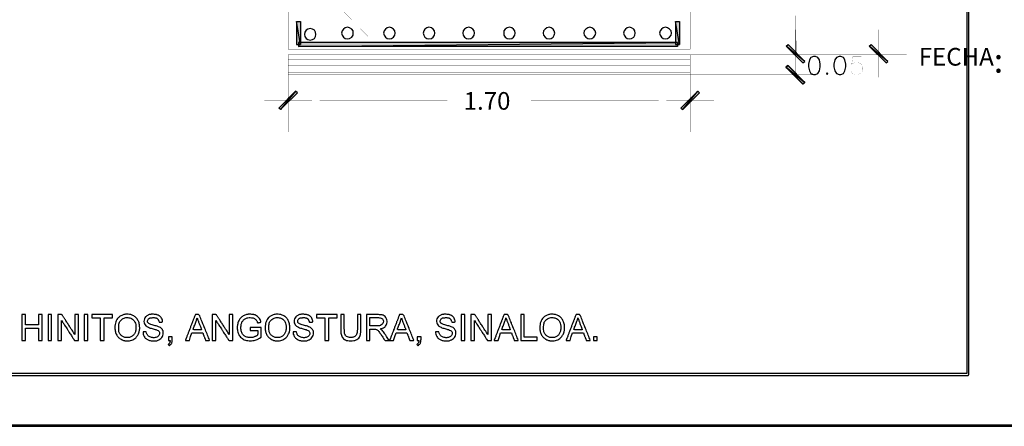
# Model space of a CAD drawing. Extents: x -1129 to 1854, y -3323 to -2727.
# Drawn here: x 1394 to 1673, y -3300 to -3185 of the extents above; entities that cross this region are included whole.
import ezdxf

# ---------------------------------------------------------------- set-up
doc = ezdxf.new("R2010")
doc.units = 0
doc.header["$MEASUREMENT"] = 0
doc.layers.add('at_Entity', color=7, linetype='Continuous')
doc.layers.add('at_Solid', color=7, linetype='Continuous')
doc.styles.add('style1', font='arial.ttf')
doc.styles.add('Style5', font='txt', dxfattribs={"height": 0.2})

msp = doc.modelspace()

# ---------------------------------------------------------------- hatches: boundary and pattern name
at = {"layer": 'at_Solid'}
for points in [[(1472.31, -3192.38), (1473.45, -3192.38), (1472.31, -3185.91)], [(1473.45, -3192.38), (1472.31, -3185.91), (1473.45, -3185.91)], [(1579.65, -3192.38), (1580.79, -3192.38), (1579.65, -3185.91)], [(1580.79, -3192.38), (1579.65, -3185.91), (1580.79, -3185.91)], [(1472.92, -3191.77), (1472.92, -3192.91), (1580.27, -3191.77)], [(1472.92, -3192.91), (1580.27, -3191.77), (1580.27, -3192.91)], [(1616.31, -3197.15), (1611.06, -3192.86), (1611.59, -3192.34)], [(1615.79, -3197.58), (1616.31, -3197.15), (1611.06, -3192.86)], [(1639.84, -3197.15), (1634.59, -3192.86), (1635.12, -3192.34)], [(1639.41, -3197.58), (1639.84, -3197.15), (1634.59, -3192.86)], [(1611.5, -3198.33), (1610.97, -3198.77), (1616.22, -3203.06)], [(1610.97, -3198.77), (1616.22, -3203.06), (1615.79, -3203.58)], [(1616.31, -3203.14), (1611.06, -3198.86), (1611.59, -3198.33)], [(1615.87, -3203.58), (1616.31, -3203.14), (1611.06, -3198.86)], [(1472.05, -3205.55), (1467.76, -3210.79), (1467.33, -3210.36)], [(1472.57, -3206.07), (1472.05, -3205.55), (1467.76, -3210.79)], [(1581.23, -3210.36), (1581.75, -3210.79), (1586.04, -3205.55)], [(1581.75, -3210.79), (1586.04, -3205.55), (1586.48, -3206.07)]]:
    msp.add_hatch(color=0, dxfattribs=at).paths.add_polyline_path(points)

# ---------------------------------------------------------------- linework, layer by layer
for points in [[(937.49, -3013.63), (937.49, -3300.42), (1367.68, -3300.42), (1797.87, -3300.42), (1797.87, -3013.63), (1797.87, -2726.84), (1367.68, -2726.84), (937.49, -2726.84)], [(1797.62, -3013.63), (1797.62, -3300.09), (1367.72, -3300.09), (937.83, -3300.09), (937.83, -3013.63), (937.83, -2727.17), (1367.72, -2727.17), (1797.62, -2727.17)], [(1662.26, -3013.63), (1662.26, -3285.45), (1307.36, -3285.45), (952.46, -3285.45), (952.46, -3013.63), (952.46, -2741.81), (1307.36, -2741.81), (1662.26, -2741.81)], [(1394.48, -3272.47), (1394.48, -3276.15), (1394.99, -3276.15), (1395.49, -3276.15), (1395.49, -3274.42), (1395.49, -3272.68), (1397.35, -3272.68), (1399.22, -3272.68), (1399.22, -3274.42), (1399.22, -3276.15), (1399.72, -3276.15), (1400.23, -3276.15), (1400.23, -3272.47), (1400.23, -3268.79), (1399.72, -3268.79), (1399.22, -3268.79), (1399.22, -3270.27), (1399.22, -3271.75), (1397.35, -3271.75), (1395.49, -3271.75), (1395.49, -3270.27), (1395.49, -3268.79), (1394.99, -3268.79), (1394.48, -3268.79)], [(1401.92, -3272.47), (1401.92, -3276.15), (1402.43, -3276.15), (1402.94, -3276.15), (1402.94, -3272.47), (1402.94, -3268.79), (1402.43, -3268.79), (1401.92, -3268.79)], [(1412.16, -3272.47), (1412.16, -3276.15), (1412.67, -3276.15), (1413.17, -3276.15), (1413.17, -3272.47), (1413.17, -3268.79), (1412.67, -3268.79), (1412.16, -3268.79)], [(1414.36, -3269.26), (1414.36, -3269.72), (1415.54, -3269.72), (1416.73, -3269.72), (1416.73, -3272.94), (1416.73, -3276.15), (1417.28, -3276.15), (1417.83, -3276.15), (1417.83, -3272.94), (1417.83, -3269.72), (1419.01, -3269.72), (1420.2, -3269.72), (1420.2, -3269.26), (1420.2, -3268.79), (1417.28, -3268.79), (1414.36, -3268.79)], [(1477.98, -3269.26), (1477.98, -3269.72), (1479.16, -3269.72), (1480.35, -3269.72), (1480.35, -3272.94), (1480.35, -3276.15), (1480.9, -3276.15), (1481.45, -3276.15), (1481.45, -3272.94), (1481.45, -3269.72), (1482.63, -3269.72), (1483.82, -3269.72), (1483.82, -3269.26), (1483.82, -3268.79), (1480.9, -3268.79), (1477.98, -3268.79)], [(1519.01, -3272.47), (1519.01, -3276.15), (1519.52, -3276.15), (1520.02, -3276.15), (1520.02, -3272.47), (1520.02, -3268.79), (1519.52, -3268.79), (1519.01, -3268.79)], [(1535.84, -3272.47), (1535.84, -3276.15), (1538.17, -3276.15), (1540.5, -3276.15), (1540.5, -3275.69), (1540.5, -3275.22), (1538.68, -3275.22), (1536.86, -3275.22), (1536.86, -3272.01), (1536.86, -3268.79), (1536.35, -3268.79), (1535.84, -3268.79)], [(1556.49, -3275.64), (1556.49, -3276.15), (1556.99, -3276.15), (1557.5, -3276.15), (1557.5, -3275.64), (1557.5, -3275.14), (1556.99, -3275.14), (1556.49, -3275.14)]]:
    msp.add_lwpolyline(points, close=True)
for points in [[(951.96, -2741.38, 0.123477), (951.86, -2741.79), (951.86, -3013.71), (951.87, -3285.7, 0.198906), (951.97, -3285.94, 0.198913), (952.24, -3286.05), (1307.37, -3286.05), (1662.53, -3286.05, 0.259932), (1662.73, -3285.94, 0.13919), (1662.76, -3285.84), (1662.79, -3205.91, 0.000037), (1662.82, -3118.03, 0.000022), (1662.83, -3013.65, 0.000015), (1662.85, -2871.99, 0.000082), (1662.84, -2795.98, 0.000001), (1662.83, -2741.52, 0.174866), (1662.76, -2741.35, 0.223018), (1662.58, -2741.26, 0.000001), (1603.59, -2741.24, 0.000081), (1514.18, -2741.22, 0.000009), (1307.35, -2741.22, 0.000006), (1073.44, -2741.22, 0.000109), (997.99, -2741.24, 0.000004), (952.16, -2741.26, 0.276468)], [(1404.71, -3272.47), (1404.71, -3276.15), (1405.22, -3276.15), (1405.73, -3276.15), (1405.73, -3273.34), (1405.73, -3270.53), (1405.92, -3270.78, -0.012814), (1406.03, -3270.94, -0.00129), (1406.29, -3271.33, -0.001618), (1406.6, -3271.79, -0.001287), (1406.93, -3272.3, 0.000318), (1407.29, -3272.86, 0.00021), (1407.71, -3273.52, 0.000211), (1408.12, -3274.15, 0.000408), (1408.45, -3274.65, -0.001458), (1408.73, -3275.08, -0.00189), (1408.98, -3275.48, -0.001418), (1409.19, -3275.81, -0.01703), (1409.27, -3275.94, 0.073398), (1409.35, -3276.06, 0.125571), (1409.45, -3276.12, 0.063656), (1409.61, -3276.15, 0.008552), (1409.96, -3276.15), (1410.55, -3276.15), (1410.55, -3272.47), (1410.55, -3268.79), (1410.04, -3268.79), (1409.54, -3268.79), (1409.54, -3271.64), (1409.54, -3274.49), (1409.12, -3273.86, -0.000541), (1408.29, -3272.6, -0.001002), (1407.62, -3271.58, -0.00024), (1407.06, -3270.71, -0.044289), (1407.01, -3270.62, 0.041959), (1406.98, -3270.56, 0.001207), (1406.84, -3270.34, 0.002435), (1406.67, -3270.08, 0.001673), (1406.48, -3269.79, -0.003099), (1406.28, -3269.5, -0.004191), (1406.11, -3269.23, -0.002854), (1405.97, -3269, -0.045483), (1405.93, -3268.92, 0.184057), (1405.87, -3268.86, 0.069571), (1405.76, -3268.82, 0.039291), (1405.59, -3268.8, 0.010347), (1405.3, -3268.79), (1404.71, -3268.79)], [(1423.39, -3268.79, 0.038625), (1422.99, -3268.93, 0.031423), (1422.58, -3269.13, 0.031053), (1422.2, -3269.39, 0.035031), (1421.86, -3269.68, 0.05471), (1421.42, -3270.24, 0.055863), (1421.11, -3270.88, 0.050651), (1420.93, -3271.63, 0.033489), (1420.87, -3272.51, 0.054331), (1421, -3273.65, 0.075202), (1421.37, -3274.61, 0.080097), (1421.98, -3275.37, 0.071986), (1422.82, -3275.93, 0.019293), (1423.14, -3276.07, 0.038596), (1423.41, -3276.15, 0.033321), (1423.71, -3276.2, 0.011065), (1424.16, -3276.22, 0.033152), (1424.96, -3276.2, 0.055057), (1425.63, -3276.06, 0.059705), (1426.21, -3275.79, 0.047799), (1426.76, -3275.38, 0.034793), (1427.08, -3275.04, 0.039934), (1427.33, -3274.67, 0.036306), (1427.54, -3274.25, 0.021827), (1427.73, -3273.71, 0.016529), (1427.82, -3273.35, 0.032448), (1427.87, -3273.05, 0.028644), (1427.89, -3272.73, 0.010216), (1427.87, -3272.27, 0.053211), (1427.69, -3271.15, 0.074771), (1427.27, -3270.22, 0.078418), (1426.62, -3269.48, 0.0656), (1425.74, -3268.93, 0.075731), (1425.33, -3268.81, 0.017229), (1424.61, -3268.74, 0.018113), (1423.87, -3268.73, 0.058231)], [(1430.73, -3268.78, 0.037614), (1430.42, -3268.89, 0.027149), (1430.09, -3269.05, 0.027545), (1429.79, -3269.24, 0.047767), (1429.57, -3269.44, 0.101833), (1429.2, -3270.04, 0.093214), (1429.09, -3270.76, 0.095146), (1429.24, -3271.46, 0.111723), (1429.64, -3272.01, 0.060918), (1429.91, -3272.2, 0.018297), (1430.36, -3272.41, 0.018235), (1430.89, -3272.61, 0.020184), (1431.41, -3272.76, -0.011318), (1432.5, -3273.07, -0.058375), (1433.08, -3273.32, -0.113197), (1433.39, -3273.61, -0.114975), (1433.54, -3274.01, -0.199033), (1433.35, -3274.7, -0.13528), (1432.7, -3275.19, -0.106899), (1431.74, -3275.35, -0.095506), (1430.76, -3275.12, -0.041), (1430.42, -3274.93, -0.065724), (1430.17, -3274.7, -0.065783), (1429.98, -3274.42, -0.041154), (1429.84, -3274.06), (1429.73, -3273.7), (1429.28, -3273.7), (1428.83, -3273.7), (1428.83, -3273.98, 0.097795), (1428.96, -3274.66, 0.078128), (1429.35, -3275.3, 0.0749), (1429.93, -3275.81, 0.077583), (1430.63, -3276.12, 0.045623), (1431.11, -3276.2, 0.016431), (1431.81, -3276.23, 0.015565), (1432.49, -3276.22, 0.063808), (1432.89, -3276.15, 0.062852), (1433.61, -3275.81, 0.086487), (1434.15, -3275.34, 0.09083), (1434.47, -3274.74, 0.076977), (1434.58, -3274.02, 0.018135), (1434.57, -3273.71, 0.052584), (1434.53, -3273.51, 0.055055), (1434.45, -3273.32, 0.021378), (1434.3, -3273.07, 0.064199), (1433.95, -3272.67, 0.067376), (1433.52, -3272.38, 0.040878), (1432.86, -3272.12, 0.009212), (1431.7, -3271.79, -0.013243), (1431.08, -3271.61, -0.032833), (1430.64, -3271.44, -0.045792), (1430.34, -3271.26, -0.114314), (1430.18, -3271.07, -0.13057), (1430.1, -3270.74, -0.091631), (1430.18, -3270.35, -0.088062), (1430.4, -3270.01, -0.107084), (1430.71, -3269.8, -0.055438), (1430.87, -3269.75, -0.017053), (1431.12, -3269.71, -0.01577), (1431.42, -3269.69, -0.011923), (1431.75, -3269.68, -0.007588), (1432.21, -3269.69, -0.045334), (1432.45, -3269.72, -0.072333), (1432.62, -3269.78, -0.03752), (1432.82, -3269.91, -0.039915), (1432.97, -3270.04, -0.041172), (1433.09, -3270.19, -0.039003), (1433.18, -3270.36, -0.02961), (1433.27, -3270.57, 0.03223), (1433.38, -3270.85, 0.176109), (1433.5, -3270.96, 0.132328), (1433.68, -3270.99, 0.015388), (1434.09, -3270.94, 0.018115), (1434.28, -3270.9, 0.159314), (1434.35, -3270.85, 0.19191), (1434.37, -3270.78, 0.028384), (1434.36, -3270.62, 0.050855), (1434.21, -3270.09, 0.065642), (1433.96, -3269.64, 0.066844), (1433.61, -3269.28, 0.055401), (1433.16, -3269, 0.024078), (1432.87, -3268.88, 0.039581), (1432.61, -3268.8, 0.031019), (1432.3, -3268.76, 0.009396), (1431.83, -3268.74, 0.008053), (1431.49, -3268.74, 0.009039), (1431.16, -3268.74, 0.00843), (1430.88, -3268.76, 0.047116)], [(1443.44, -3269.32, 0.003121), (1443.34, -3269.57, 0.001436), (1443.21, -3269.9, 0.001422), (1443.07, -3270.25, 0.001971), (1442.95, -3270.57, -0.001185), (1442.82, -3270.91, -0.000561), (1442.66, -3271.35, -0.000556), (1442.48, -3271.81, -0.000787), (1442.32, -3272.22, 0.000995), (1442.16, -3272.64, 0.000629), (1441.97, -3273.12, 0.000631), (1441.79, -3273.6, 0.001164), (1441.65, -3273.99, -0.001697), (1441.51, -3274.36, -0.001245), (1441.35, -3274.77, -0.001258), (1441.2, -3275.16, -0.002795), (1441.08, -3275.45, 0.002778), (1440.99, -3275.68, 0.004159), (1440.91, -3275.89, 0.001793), (1440.84, -3276.07, 0.08765), (1440.84, -3276.11, 0.39041), (1440.86, -3276.13, 0.008327), (1441, -3276.14, 0.01464), (1441.18, -3276.14, 0.008776), (1441.39, -3276.13), (1441.95, -3276.11), (1442.3, -3275.03), (1442.66, -3273.95), (1444.19, -3273.95), (1445.73, -3273.95), (1445.98, -3274.61, -0.001337), (1446.09, -3274.89, -0.001029), (1446.2, -3275.2, -0.00104), (1446.31, -3275.49, -0.002482), (1446.39, -3275.71), (1446.55, -3276.15), (1447.13, -3276.15, 0.008693), (1447.41, -3276.15, 0.039717), (1447.57, -3276.13, 0.097453), (1447.65, -3276.09, 0.355363), (1447.67, -3276.05, 0.001297), (1447.4, -3275.37, 0.000165), (1446.81, -3273.91, 0.000046), (1446.17, -3272.32, 0.006849), (1446.09, -3272.13, -0.006363), (1446.04, -3272.02, -0.000313), (1445.88, -3271.63, -0.000507), (1445.7, -3271.17, -0.000366), (1445.49, -3270.65, 0.001171), (1444.91, -3269.21, 0.056112), (1444.76, -3268.94, 0.202958), (1444.58, -3268.82, 0.040166), (1444.19, -3268.79), (1443.66, -3268.79)], [(1448.45, -3272.47), (1448.45, -3276.15), (1448.96, -3276.15), (1449.47, -3276.15), (1449.47, -3273.34), (1449.47, -3270.53), (1449.66, -3270.78, -0.012814), (1449.77, -3270.94, -0.00129), (1450.03, -3271.33, -0.001618), (1450.34, -3271.79, -0.001287), (1450.67, -3272.3, 0.000318), (1451.03, -3272.86, 0.00021), (1451.45, -3273.52, 0.000211), (1451.86, -3274.15, 0.000408), (1452.19, -3274.65, -0.001458), (1452.47, -3275.08, -0.00189), (1452.72, -3275.48, -0.001418), (1452.93, -3275.81, -0.01703), (1453, -3275.94, 0.073398), (1453.09, -3276.06, 0.125571), (1453.19, -3276.12, 0.063656), (1453.35, -3276.15, 0.008552), (1453.7, -3276.15), (1454.29, -3276.15), (1454.29, -3272.47), (1454.29, -3268.79), (1453.78, -3268.79), (1453.27, -3268.79), (1453.27, -3271.64), (1453.27, -3274.49), (1452.86, -3273.86, -0.000541), (1452.03, -3272.6, -0.001002), (1451.36, -3271.58, -0.00024), (1450.8, -3270.71, -0.044289), (1450.75, -3270.62, 0.041959), (1450.72, -3270.56, 0.001207), (1450.58, -3270.34, 0.002435), (1450.41, -3270.08, 0.001673), (1450.21, -3269.79, -0.003099), (1450.02, -3269.5, -0.004191), (1449.85, -3269.23, -0.002854), (1449.71, -3269, -0.045483), (1449.67, -3268.92, 0.184057), (1449.61, -3268.86, 0.069571), (1449.5, -3268.82, 0.039291), (1449.32, -3268.8, 0.010347), (1449.04, -3268.79), (1448.45, -3268.79)], [(1458.17, -3268.79, 0.067097), (1457.21, -3269.18, 0.081609), (1456.46, -3269.79, 0.078369), (1455.92, -3270.63, 0.056347), (1455.58, -3271.7, 0.012804), (1455.52, -3272.09, 0.028462), (1455.49, -3272.39, 0.028459), (1455.5, -3272.69, 0.012799), (1455.55, -3273.08, 0.076199), (1455.95, -3274.43, 0.105234), (1456.72, -3275.42, 0.104063), (1457.83, -3276.03, 0.073156), (1459.24, -3276.23, 0.026848), (1459.97, -3276.19, 0.043741), (1460.58, -3276.07, 0.042476), (1461.17, -3275.85, 0.02367), (1461.85, -3275.48), (1462.33, -3275.19), (1462.33, -3273.81), (1462.33, -3272.43), (1460.76, -3272.43), (1459.2, -3272.43), (1459.2, -3272.85), (1459.2, -3273.28), (1460.25, -3273.28), (1461.31, -3273.28), (1461.31, -3273.95, -0.007117), (1461.31, -3274.36, -0.060967), (1461.28, -3274.54, -0.117176), (1461.21, -3274.66, -0.055324), (1461.08, -3274.78, -0.030447), (1460.96, -3274.86, -0.010045), (1460.77, -3274.95, -0.009962), (1460.55, -3275.05, -0.011135), (1460.34, -3275.14, -0.069478), (1459.48, -3275.33, -0.071134), (1458.6, -3275.29, -0.07442), (1457.81, -3275, -0.089023), (1457.19, -3274.51, -0.054207), (1456.91, -3274.12, -0.051779), (1456.72, -3273.66, -0.045866), (1456.61, -3273.14, -0.029056), (1456.57, -3272.51, -0.05023), (1456.67, -3271.56, -0.077769), (1456.96, -3270.79, -0.086887), (1457.44, -3270.21, -0.080583), (1458.1, -3269.8, -0.078696), (1458.52, -3269.7, -0.021756), (1459.21, -3269.68, -0.020514), (1459.89, -3269.71, -0.10341), (1460.25, -3269.83, -0.054559), (1460.61, -3270.08, -0.046698), (1460.93, -3270.42, -0.049415), (1461.16, -3270.77, -0.116334), (1461.23, -3271.08, 0.193253), (1461.24, -3271.12, 0.149888), (1461.29, -3271.14, 0.081281), (1461.36, -3271.14, 0.027649), (1461.46, -3271.13, -0.003059), (1461.57, -3271.1, -0.001552), (1461.71, -3271.07, -0.001541), (1461.85, -3271.04, -0.002302), (1461.97, -3271.02, 0.021691), (1462.13, -3270.98, 0.151721), (1462.2, -3270.94, 0.195105), (1462.22, -3270.87, 0.039889), (1462.2, -3270.75, 0.057816), (1462, -3270.2, 0.057316), (1461.68, -3269.72, 0.0562), (1461.25, -3269.31, 0.051744), (1460.73, -3268.99, 0.026355), (1460.44, -3268.87, 0.03859), (1460.18, -3268.81, 0.029022), (1459.86, -3268.77, 0.008585), (1459.37, -3268.74, 0.00888), (1459.01, -3268.74, 0.009474), (1458.65, -3268.74, 0.009116), (1458.34, -3268.76, 0.042892)], [(1465.94, -3268.79, 0.038625), (1465.54, -3268.93, 0.031423), (1465.13, -3269.13, 0.031053), (1464.75, -3269.39, 0.035031), (1464.42, -3269.68, 0.05471), (1463.97, -3270.24, 0.055863), (1463.67, -3270.88, 0.050651), (1463.49, -3271.63, 0.033489), (1463.43, -3272.51, 0.054331), (1463.55, -3273.65, 0.075202), (1463.92, -3274.61, 0.080097), (1464.53, -3275.37, 0.071986), (1465.37, -3275.93, 0.019293), (1465.7, -3276.07, 0.038596), (1465.97, -3276.15, 0.033321), (1466.27, -3276.2, 0.011065), (1466.71, -3276.22, 0.033152), (1467.52, -3276.2, 0.055057), (1468.18, -3276.06, 0.059705), (1468.76, -3275.79, 0.047799), (1469.31, -3275.38, 0.034793), (1469.63, -3275.04, 0.039934), (1469.88, -3274.67, 0.036306), (1470.09, -3274.25, 0.021827), (1470.28, -3273.71, 0.016529), (1470.38, -3273.35, 0.032448), (1470.43, -3273.05, 0.028644), (1470.44, -3272.73, 0.010216), (1470.42, -3272.27, 0.053211), (1470.24, -3271.15, 0.074771), (1469.83, -3270.22, 0.078418), (1469.18, -3269.48, 0.0656), (1468.29, -3268.93, 0.075731), (1467.88, -3268.81, 0.017229), (1467.16, -3268.74, 0.018113), (1466.43, -3268.73, 0.058231)], [(1473.28, -3268.78, 0.037614), (1472.97, -3268.89, 0.027149), (1472.65, -3269.05, 0.027545), (1472.35, -3269.24, 0.047767), (1472.13, -3269.44, 0.101833), (1471.76, -3270.04, 0.093214), (1471.64, -3270.76, 0.095146), (1471.8, -3271.46, 0.111723), (1472.19, -3272.01, 0.060918), (1472.46, -3272.2, 0.018297), (1472.92, -3272.41, 0.018235), (1473.44, -3272.61, 0.020184), (1473.96, -3272.76, -0.011318), (1475.05, -3273.07, -0.058375), (1475.63, -3273.32, -0.113197), (1475.94, -3273.61, -0.114975), (1476.09, -3274.01, -0.199033), (1475.91, -3274.7, -0.13528), (1475.25, -3275.19, -0.106899), (1474.3, -3275.35, -0.095506), (1473.32, -3275.12, -0.041), (1472.97, -3274.93, -0.065724), (1472.72, -3274.7, -0.065783), (1472.53, -3274.42, -0.041154), (1472.39, -3274.06), (1472.28, -3273.7), (1471.83, -3273.7), (1471.38, -3273.7), (1471.38, -3273.98, 0.097795), (1471.51, -3274.66, 0.078128), (1471.9, -3275.3, 0.0749), (1472.48, -3275.81, 0.077583), (1473.19, -3276.12, 0.045623), (1473.67, -3276.2, 0.016431), (1474.36, -3276.23, 0.015565), (1475.04, -3276.22, 0.063808), (1475.45, -3276.15, 0.062852), (1476.17, -3275.81, 0.086487), (1476.7, -3275.34, 0.09083), (1477.02, -3274.74, 0.076977), (1477.13, -3274.02, 0.018135), (1477.12, -3273.71, 0.052584), (1477.08, -3273.51, 0.055055), (1477, -3273.32, 0.021378), (1476.86, -3273.07, 0.064199), (1476.51, -3272.67, 0.067376), (1476.07, -3272.38, 0.040878), (1475.42, -3272.12, 0.009212), (1474.26, -3271.79, -0.013243), (1473.64, -3271.61, -0.032833), (1473.2, -3271.44, -0.045792), (1472.9, -3271.26, -0.114314), (1472.73, -3271.07, -0.13057), (1472.65, -3270.74, -0.091631), (1472.73, -3270.35, -0.088062), (1472.95, -3270.01, -0.107084), (1473.26, -3269.8, -0.055438), (1473.42, -3269.75, -0.017053), (1473.67, -3269.71, -0.01577), (1473.97, -3269.69, -0.011923), (1474.31, -3269.68, -0.007588), (1474.76, -3269.69, -0.045334), (1475, -3269.72, -0.072333), (1475.18, -3269.78, -0.03752), (1475.38, -3269.91, -0.039915), (1475.52, -3270.04, -0.041172), (1475.64, -3270.19, -0.039003), (1475.74, -3270.36, -0.02961), (1475.82, -3270.57, 0.03223), (1475.93, -3270.85, 0.176109), (1476.05, -3270.96, 0.132328), (1476.23, -3270.99, 0.015388), (1476.64, -3270.94, 0.018115), (1476.83, -3270.9, 0.159314), (1476.9, -3270.85, 0.19191), (1476.93, -3270.78, 0.028384), (1476.91, -3270.62, 0.050855), (1476.76, -3270.09, 0.065642), (1476.52, -3269.64, 0.066844), (1476.17, -3269.28, 0.055401), (1475.72, -3269, 0.024078), (1475.42, -3268.88, 0.039581), (1475.16, -3268.8, 0.031019), (1474.85, -3268.76, 0.009396), (1474.38, -3268.74, 0.008053), (1474.04, -3268.74, 0.009039), (1473.71, -3268.74, 0.00843), (1473.43, -3268.76, 0.047116)], [(1484.83, -3271.27, 0.00389), (1484.85, -3273.09, 0.023204), (1484.9, -3274.04, 0.045182), (1485.03, -3274.66, 0.064013), (1485.26, -3275.17, 0.071939), (1485.66, -3275.66, 0.08284), (1486.17, -3275.99, 0.068587), (1486.83, -3276.18, 0.033267), (1487.72, -3276.24, 0.03792), (1488.52, -3276.18, 0.062689), (1489.17, -3275.99, 0.071573), (1489.7, -3275.67, 0.069629), (1490.12, -3275.22, 0.07632), (1490.36, -3274.73, 0.046126), (1490.49, -3274.09, 0.024417), (1490.56, -3273.11, 0.00453), (1490.58, -3271.31), (1490.58, -3268.79), (1490.08, -3268.79), (1489.57, -3268.79), (1489.57, -3271.22, -0.005065), (1489.55, -3272.97, -0.029387), (1489.48, -3273.89, -0.058886), (1489.33, -3274.46, -0.103531), (1489.06, -3274.87, -0.079089), (1488.82, -3275.04, -0.042125), (1488.47, -3275.18, -0.038806), (1488.07, -3275.27, -0.036478), (1487.65, -3275.31, -0.059846), (1487.02, -3275.23, -0.091482), (1486.52, -3275, -0.100213), (1486.16, -3274.63, -0.085309), (1485.95, -3274.13, -0.04137), (1485.9, -3273.81, -0.006497), (1485.87, -3273.18, -0.006065), (1485.85, -3272.34, -0.002806), (1485.85, -3271.24), (1485.85, -3268.79), (1485.34, -3268.79), (1484.83, -3268.79)], [(1492.11, -3272.47), (1492.11, -3276.15), (1492.61, -3276.15), (1493.12, -3276.15), (1493.12, -3274.54), (1493.12, -3272.94), (1493.92, -3272.94, -0.016568), (1494.48, -3272.96, -0.052086), (1494.85, -3273.02, -0.069633), (1495.14, -3273.15, -0.050478), (1495.42, -3273.36, -0.049793), (1495.66, -3273.64, -0.003502), (1496.26, -3274.49, -0.001501), (1496.88, -3275.4, -0.150504), (1496.93, -3275.55, 0.14096), (1496.94, -3275.58, 0.010576), (1497, -3275.67, 0.013962), (1497.07, -3275.77, 0.010141), (1497.16, -3275.88, 0.030148), (1497.32, -3276.05, 0.112468), (1497.44, -3276.12, 0.077692), (1497.6, -3276.14, 0.009859), (1497.96, -3276.14), (1498.53, -3276.11), (1497.83, -3275, 0.009061), (1497.35, -3274.25, 0.018046), (1496.93, -3273.68, 0.022582), (1496.57, -3273.26, 0.054676), (1496.26, -3273), (1496.06, -3272.86), (1496.43, -3272.76, 0.047733), (1496.98, -3272.54, 0.071748), (1497.4, -3272.24, 0.074847), (1497.7, -3271.85, 0.057258), (1497.91, -3271.35, 0.089027), (1497.98, -3270.65, 0.086665), (1497.81, -3269.97, 0.087538), (1497.42, -3269.38, 0.093344), (1496.86, -3268.98, 0.069894), (1496.6, -3268.91, 0.020849), (1496.19, -3268.86, 0.011592), (1495.54, -3268.83, 0.002105), (1494.33, -3268.81), (1492.11, -3268.78)], [(1501.3, -3269.32, 0.003121), (1501.2, -3269.57, 0.001436), (1501.07, -3269.9, 0.001422), (1500.94, -3270.25, 0.001971), (1500.82, -3270.57, -0.001185), (1500.69, -3270.91, -0.000561), (1500.52, -3271.35, -0.000556), (1500.35, -3271.81, -0.000787), (1500.19, -3272.22, 0.000995), (1500.03, -3272.64, 0.000629), (1499.84, -3273.12, 0.000631), (1499.66, -3273.6, 0.001164), (1499.51, -3273.99, -0.001697), (1499.37, -3274.36, -0.001245), (1499.22, -3274.77, -0.001258), (1499.07, -3275.16, -0.002795), (1498.95, -3275.45, 0.002778), (1498.86, -3275.68, 0.004159), (1498.78, -3275.89, 0.001793), (1498.71, -3276.07, 0.08765), (1498.7, -3276.11, 0.39041), (1498.72, -3276.13, 0.008327), (1498.87, -3276.14, 0.01464), (1499.05, -3276.14, 0.008776), (1499.26, -3276.13), (1499.82, -3276.11), (1500.17, -3275.03), (1500.52, -3273.95), (1502.06, -3273.95), (1503.6, -3273.95), (1503.85, -3274.61, -0.001337), (1503.95, -3274.89, -0.001029), (1504.07, -3275.2, -0.00104), (1504.18, -3275.49, -0.002482), (1504.25, -3275.71), (1504.41, -3276.15), (1504.99, -3276.15, 0.008693), (1505.27, -3276.15, 0.039717), (1505.44, -3276.13, 0.097453), (1505.52, -3276.09, 0.355363), (1505.53, -3276.05, 0.001297), (1505.26, -3275.37, 0.000165), (1504.68, -3273.91, 0.000046), (1504.03, -3272.32, 0.006849), (1503.96, -3272.13, -0.006363), (1503.91, -3272.02, -0.000313), (1503.75, -3271.63, -0.000507), (1503.57, -3271.17, -0.000366), (1503.36, -3270.65, 0.001171), (1502.78, -3269.21, 0.056112), (1502.63, -3268.94, 0.202958), (1502.45, -3268.82, 0.040166), (1502.06, -3268.79), (1501.52, -3268.79)], [(1513.64, -3268.78, 0.037614), (1513.33, -3268.89, 0.027149), (1513, -3269.05, 0.027545), (1512.7, -3269.24, 0.047767), (1512.48, -3269.44, 0.101833), (1512.11, -3270.04, 0.093214), (1512, -3270.76, 0.095146), (1512.15, -3271.46, 0.111723), (1512.55, -3272.01, 0.060918), (1512.82, -3272.2, 0.018297), (1513.27, -3272.41, 0.018235), (1513.79, -3272.61, 0.020184), (1514.31, -3272.76, -0.011318), (1515.41, -3273.07, -0.058375), (1515.98, -3273.32, -0.113197), (1516.29, -3273.61, -0.114975), (1516.44, -3274.01, -0.199033), (1516.26, -3274.7, -0.13528), (1515.61, -3275.19, -0.106899), (1514.65, -3275.35, -0.095506), (1513.67, -3275.12, -0.041), (1513.33, -3274.93, -0.065724), (1513.07, -3274.7, -0.065783), (1512.89, -3274.42, -0.041154), (1512.74, -3274.06), (1512.64, -3273.7), (1512.19, -3273.7), (1511.73, -3273.7), (1511.73, -3273.98, 0.097795), (1511.87, -3274.66, 0.078128), (1512.25, -3275.3, 0.0749), (1512.84, -3275.81, 0.077583), (1513.54, -3276.12, 0.045623), (1514.02, -3276.2, 0.016431), (1514.71, -3276.23, 0.015565), (1515.4, -3276.22, 0.063808), (1515.8, -3276.15, 0.062852), (1516.52, -3275.81, 0.086487), (1517.05, -3275.34, 0.09083), (1517.37, -3274.74, 0.076977), (1517.49, -3274.02, 0.018135), (1517.47, -3273.71, 0.052584), (1517.44, -3273.51, 0.055055), (1517.36, -3273.32, 0.021378), (1517.21, -3273.07, 0.064199), (1516.86, -3272.67, 0.067376), (1516.43, -3272.38, 0.040878), (1515.77, -3272.12, 0.009212), (1514.61, -3271.79, -0.013243), (1513.99, -3271.61, -0.032833), (1513.55, -3271.44, -0.045792), (1513.25, -3271.26, -0.114314), (1513.09, -3271.07, -0.13057), (1513.01, -3270.74, -0.091631), (1513.09, -3270.35, -0.088062), (1513.31, -3270.01, -0.107084), (1513.62, -3269.8, -0.055438), (1513.78, -3269.75, -0.017053), (1514.03, -3269.71, -0.01577), (1514.33, -3269.69, -0.011923), (1514.66, -3269.68, -0.007588), (1515.12, -3269.69, -0.045334), (1515.36, -3269.72, -0.072333), (1515.53, -3269.78, -0.03752), (1515.73, -3269.91, -0.039915), (1515.87, -3270.04, -0.041172), (1515.99, -3270.19, -0.039003), (1516.09, -3270.36, -0.02961), (1516.17, -3270.57, 0.03223), (1516.29, -3270.85, 0.176109), (1516.41, -3270.96, 0.132328), (1516.59, -3270.99, 0.015388), (1517, -3270.94, 0.018115), (1517.18, -3270.9, 0.159314), (1517.26, -3270.85, 0.19191), (1517.28, -3270.78, 0.028384), (1517.26, -3270.62, 0.050855), (1517.11, -3270.09, 0.065642), (1516.87, -3269.64, 0.066844), (1516.52, -3269.28, 0.055401), (1516.07, -3269, 0.024078), (1515.78, -3268.88, 0.039581), (1515.52, -3268.8, 0.031019), (1515.21, -3268.76, 0.009396), (1514.74, -3268.74, 0.008053), (1514.39, -3268.74, 0.009039), (1514.06, -3268.74, 0.00843), (1513.78, -3268.76, 0.047116)], [(1521.72, -3272.47), (1521.72, -3276.15), (1522.22, -3276.15), (1522.73, -3276.15), (1522.73, -3273.34), (1522.74, -3270.53), (1522.92, -3270.78, -0.012814), (1523.04, -3270.94, -0.00129), (1523.3, -3271.33, -0.001618), (1523.6, -3271.79, -0.001287), (1523.93, -3272.3, 0.000318), (1524.29, -3272.86, 0.00021), (1524.71, -3273.52, 0.000211), (1525.12, -3274.15, 0.000408), (1525.45, -3274.65, -0.001458), (1525.73, -3275.08, -0.00189), (1525.98, -3275.48, -0.001418), (1526.19, -3275.81, -0.01703), (1526.27, -3275.94, 0.073398), (1526.35, -3276.06, 0.125571), (1526.45, -3276.12, 0.063656), (1526.62, -3276.15, 0.008552), (1526.97, -3276.15), (1527.55, -3276.15), (1527.55, -3272.47), (1527.55, -3268.79), (1527.05, -3268.79), (1526.54, -3268.79), (1526.54, -3271.64), (1526.54, -3274.49), (1526.12, -3273.86, -0.000541), (1525.3, -3272.6, -0.001002), (1524.63, -3271.58, -0.00024), (1524.06, -3270.71, -0.044289), (1524.01, -3270.62, 0.041959), (1523.98, -3270.56, 0.001207), (1523.84, -3270.34, 0.002435), (1523.67, -3270.08, 0.001673), (1523.48, -3269.79, -0.003099), (1523.28, -3269.5, -0.004191), (1523.11, -3269.23, -0.002854), (1522.97, -3269, -0.045483), (1522.93, -3268.92, 0.184057), (1522.88, -3268.86, 0.069571), (1522.77, -3268.82, 0.039291), (1522.59, -3268.8, 0.010347), (1522.3, -3268.79), (1521.72, -3268.79)], [(1530.91, -3269.32, 0.003121), (1530.81, -3269.57, 0.001436), (1530.68, -3269.9, 0.001422), (1530.55, -3270.25, 0.001971), (1530.43, -3270.57, -0.001185), (1530.3, -3270.91, -0.000561), (1530.13, -3271.35, -0.000556), (1529.96, -3271.81, -0.000787), (1529.8, -3272.22, 0.000995), (1529.64, -3272.64, 0.000629), (1529.45, -3273.12, 0.000631), (1529.27, -3273.6, 0.001164), (1529.12, -3273.99, -0.001697), (1528.98, -3274.36, -0.001245), (1528.83, -3274.77, -0.001258), (1528.68, -3275.16, -0.002795), (1528.56, -3275.45, 0.002778), (1528.47, -3275.68, 0.004159), (1528.39, -3275.89, 0.001793), (1528.32, -3276.07, 0.08765), (1528.31, -3276.11, 0.39041), (1528.33, -3276.13, 0.008327), (1528.48, -3276.14, 0.01464), (1528.66, -3276.14, 0.008776), (1528.87, -3276.13), (1529.43, -3276.11), (1529.78, -3275.03), (1530.13, -3273.95), (1531.67, -3273.95), (1533.21, -3273.95), (1533.46, -3274.61, -0.001337), (1533.56, -3274.89, -0.001029), (1533.68, -3275.2, -0.00104), (1533.79, -3275.49, -0.002482), (1533.86, -3275.71), (1534.02, -3276.15), (1534.6, -3276.15, 0.008693), (1534.88, -3276.15, 0.039717), (1535.05, -3276.13, 0.097453), (1535.13, -3276.09, 0.355363), (1535.14, -3276.05, 0.001297), (1534.87, -3275.37, 0.000165), (1534.29, -3273.91, 0.000046), (1533.64, -3272.32, 0.006849), (1533.57, -3272.13, -0.006363), (1533.52, -3272.02, -0.000313), (1533.36, -3271.63, -0.000507), (1533.18, -3271.17, -0.000366), (1532.97, -3270.65, 0.001171), (1532.39, -3269.21, 0.056112), (1532.24, -3268.94, 0.202958), (1532.06, -3268.82, 0.040166), (1531.67, -3268.79), (1531.13, -3268.79)], [(1543.78, -3268.79, 0.038625), (1543.37, -3268.93, 0.031423), (1542.97, -3269.13, 0.031053), (1542.58, -3269.39, 0.035031), (1542.25, -3269.68, 0.05471), (1541.81, -3270.24, 0.055863), (1541.5, -3270.88, 0.050651), (1541.32, -3271.63, 0.033489), (1541.26, -3272.51, 0.054331), (1541.38, -3273.65, 0.075202), (1541.75, -3274.61, 0.080097), (1542.36, -3275.37, 0.071986), (1543.2, -3275.93, 0.019293), (1543.53, -3276.07, 0.038596), (1543.8, -3276.15, 0.033321), (1544.1, -3276.2, 0.011065), (1544.55, -3276.22, 0.033152), (1545.35, -3276.2, 0.055057), (1546.01, -3276.06, 0.059705), (1546.59, -3275.79, 0.047799), (1547.14, -3275.38, 0.034793), (1547.46, -3275.04, 0.039934), (1547.72, -3274.67, 0.036306), (1547.92, -3274.25, 0.021827), (1548.11, -3273.71, 0.016529), (1548.21, -3273.35, 0.032448), (1548.26, -3273.05, 0.028644), (1548.27, -3272.73, 0.010216), (1548.26, -3272.27, 0.053211), (1548.07, -3271.15, 0.074771), (1547.66, -3270.22, 0.078418), (1547.01, -3269.48, 0.0656), (1546.12, -3268.93, 0.075731), (1545.71, -3268.81, 0.017229), (1544.99, -3268.74, 0.018113), (1544.26, -3268.73, 0.058231)], [(1551.3, -3269.32, 0.003121), (1551.2, -3269.57, 0.001436), (1551.07, -3269.9, 0.001422), (1550.94, -3270.25, 0.001971), (1550.82, -3270.57, -0.001185), (1550.69, -3270.91, -0.000561), (1550.52, -3271.35, -0.000556), (1550.34, -3271.81, -0.000787), (1550.19, -3272.22, 0.000995), (1550.03, -3272.64, 0.000629), (1549.84, -3273.12, 0.000631), (1549.66, -3273.6, 0.001164), (1549.51, -3273.99, -0.001697), (1549.37, -3274.36, -0.001245), (1549.22, -3274.77, -0.001258), (1549.07, -3275.16, -0.002795), (1548.95, -3275.45, 0.002778), (1548.85, -3275.68, 0.004159), (1548.78, -3275.89, 0.001793), (1548.71, -3276.07, 0.08765), (1548.7, -3276.11, 0.39041), (1548.72, -3276.13, 0.008327), (1548.87, -3276.14, 0.01464), (1549.05, -3276.14, 0.008776), (1549.26, -3276.13), (1549.81, -3276.11), (1550.17, -3275.03), (1550.52, -3273.95), (1552.06, -3273.95), (1553.6, -3273.95), (1553.85, -3274.61, -0.001337), (1553.95, -3274.89, -0.001029), (1554.07, -3275.2, -0.00104), (1554.18, -3275.49, -0.002482), (1554.25, -3275.71), (1554.41, -3276.15), (1554.99, -3276.15, 0.008693), (1555.27, -3276.15, 0.039717), (1555.44, -3276.13, 0.097453), (1555.52, -3276.09, 0.355363), (1555.53, -3276.05, 0.001297), (1555.26, -3275.37, 0.000165), (1554.67, -3273.91, 0.000046), (1554.03, -3272.32, 0.006849), (1553.96, -3272.13, -0.006363), (1553.91, -3272.02, -0.000313), (1553.75, -3271.63, -0.000507), (1553.56, -3271.17, -0.000366), (1553.36, -3270.65, 0.001171), (1552.78, -3269.21, 0.056112), (1552.63, -3268.94, 0.202958), (1552.45, -3268.82, 0.040166), (1552.06, -3268.79), (1551.52, -3268.79)], [(1425.56, -3269.92, -0.067693), (1426.12, -3270.36, -0.077152), (1426.52, -3270.92, -0.070072), (1426.75, -3271.62, -0.044384), (1426.83, -3272.47, -0.0571), (1426.72, -3273.49, -0.089996), (1426.37, -3274.3, -0.097976), (1425.79, -3274.89, -0.079417), (1424.99, -3275.26, -0.094985), (1424.14, -3275.34, -0.087518), (1423.3, -3275.11, -0.086188), (1422.58, -3274.59, -0.088317), (1422.08, -3273.87, -0.088813), (1421.97, -3273.44, -0.0159), (1421.93, -3272.61, -0.017657), (1421.95, -3271.77, -0.055438), (1422.05, -3271.21, -0.07804), (1422.25, -3270.79, -0.045998), (1422.6, -3270.36, -0.0456), (1423.03, -3270, -0.069453), (1423.46, -3269.78, -0.059985), (1423.96, -3269.67, -0.040504), (1424.56, -3269.66, -0.041064), (1425.13, -3269.75, -0.074556)], [(1445.02, -3272.04, -0.001073), (1445.17, -3272.42, -0.001713), (1445.29, -3272.75, -0.000324), (1445.4, -3273.05, -0.090173), (1445.41, -3273.07, -0.404908), (1445.39, -3273.09, -0.000806), (1445.06, -3273.1, -0.004477), (1444.68, -3273.1, -0.002686), (1444.22, -3273.11, -0.004156), (1443.64, -3273.1, -0.018103), (1443.3, -3273.08, -0.02367), (1443.08, -3273.05, -0.360729), (1443.04, -3273, -0.074913), (1443.05, -3272.93, -0.006858), (1443.1, -3272.78, -0.008745), (1443.16, -3272.59, -0.006741), (1443.24, -3272.39, 0.00419), (1443.48, -3271.8, 0.004823), (1443.69, -3271.24, 0.005193), (1443.87, -3270.72, 0.007991), (1444.02, -3270.26), (1444.18, -3269.74), (1444.4, -3270.39, 0.004365), (1444.51, -3270.7, 0.001733), (1444.67, -3271.14, 0.001715), (1444.85, -3271.6, 0.002153)], [(1468.11, -3269.92, -0.067693), (1468.68, -3270.36, -0.077152), (1469.07, -3270.92, -0.070072), (1469.3, -3271.62, -0.044384), (1469.38, -3272.47, -0.0571), (1469.27, -3273.49, -0.089996), (1468.93, -3274.3, -0.097976), (1468.35, -3274.89, -0.079417), (1467.54, -3275.26, -0.094985), (1466.69, -3275.34, -0.087518), (1465.85, -3275.11, -0.086188), (1465.13, -3274.59, -0.088317), (1464.63, -3273.87, -0.088813), (1464.52, -3273.44, -0.0159), (1464.49, -3272.61, -0.017657), (1464.51, -3271.77, -0.055438), (1464.6, -3271.21, -0.07804), (1464.8, -3270.79, -0.045998), (1465.15, -3270.36, -0.0456), (1465.58, -3270, -0.069453), (1466.01, -3269.78, -0.059985), (1466.52, -3269.67, -0.040504), (1467.11, -3269.66, -0.041064), (1467.68, -3269.75, -0.074556)], [(1495.99, -3269.72, -0.151308), (1496.63, -3270.06, -0.17046), (1496.93, -3270.68, -0.167854), (1496.77, -3271.36, -0.146911), (1496.22, -3271.84, -0.050561), (1495.97, -3271.93, -0.032994), (1495.68, -3271.97, -0.018799), (1495.25, -3272, -0.003939), (1494.5, -3272), (1493.12, -3272.01), (1493.12, -3270.82), (1493.12, -3269.64), (1494.37, -3269.64, -0.005214), (1494.87, -3269.65, -0.005823), (1495.36, -3269.66, -0.005395), (1495.78, -3269.69, -0.030487)], [(1502.88, -3272.04, -0.001073), (1503.03, -3272.42, -0.001713), (1503.16, -3272.75, -0.000324), (1503.27, -3273.05, -0.090173), (1503.27, -3273.07, -0.404908), (1503.26, -3273.09, -0.000806), (1502.93, -3273.1, -0.004477), (1502.54, -3273.1, -0.002686), (1502.09, -3273.11, -0.004156), (1501.51, -3273.1, -0.018103), (1501.16, -3273.08, -0.02367), (1500.95, -3273.05, -0.360729), (1500.9, -3273, -0.074913), (1500.91, -3272.93, -0.006858), (1500.96, -3272.78, -0.008745), (1501.03, -3272.59, -0.006741), (1501.11, -3272.39, 0.00419), (1501.34, -3271.8, 0.004823), (1501.56, -3271.24, 0.005193), (1501.74, -3270.72, 0.007991), (1501.89, -3270.26), (1502.05, -3269.74), (1502.27, -3270.39, 0.004365), (1502.38, -3270.7, 0.001733), (1502.54, -3271.14, 0.001715), (1502.72, -3271.6, 0.002153)], [(1532.49, -3272.04, -0.001073), (1532.64, -3272.42, -0.001713), (1532.77, -3272.75, -0.000324), (1532.88, -3273.05, -0.090173), (1532.88, -3273.07, -0.404908), (1532.87, -3273.09, -0.000806), (1532.54, -3273.1, -0.004477), (1532.15, -3273.1, -0.002686), (1531.7, -3273.11, -0.004156), (1531.12, -3273.1, -0.018103), (1530.77, -3273.08, -0.02367), (1530.56, -3273.05, -0.360729), (1530.51, -3273, -0.074913), (1530.52, -3272.93, -0.006858), (1530.57, -3272.78, -0.008745), (1530.64, -3272.59, -0.006741), (1530.72, -3272.39, 0.00419), (1530.95, -3271.8, 0.004823), (1531.17, -3271.24, 0.005193), (1531.35, -3270.72, 0.007991), (1531.5, -3270.26), (1531.66, -3269.74), (1531.88, -3270.39, 0.004365), (1531.99, -3270.7, 0.001733), (1532.15, -3271.14, 0.001715), (1532.33, -3271.6, 0.002153)], [(1545.95, -3269.92, -0.067693), (1546.51, -3270.36, -0.077152), (1546.9, -3270.92, -0.070072), (1547.13, -3271.62, -0.044384), (1547.21, -3272.47, -0.0571), (1547.1, -3273.49, -0.089996), (1546.76, -3274.3, -0.097976), (1546.18, -3274.89, -0.079417), (1545.37, -3275.26, -0.094985), (1544.53, -3275.34, -0.087518), (1543.68, -3275.11, -0.086188), (1542.96, -3274.59, -0.088317), (1542.46, -3273.87, -0.088813), (1542.35, -3273.44, -0.0159), (1542.32, -3272.61, -0.017657), (1542.34, -3271.77, -0.055438), (1542.44, -3271.21, -0.07804), (1542.63, -3270.79, -0.045998), (1542.98, -3270.36, -0.0456), (1543.41, -3270, -0.069453), (1543.84, -3269.78, -0.059985), (1544.35, -3269.67, -0.040504), (1544.94, -3269.66, -0.041064), (1545.51, -3269.75, -0.074556)], [(1552.88, -3272.04, -0.001073), (1553.03, -3272.42, -0.001713), (1553.16, -3272.75, -0.000324), (1553.27, -3273.05, -0.090173), (1553.27, -3273.07, -0.404908), (1553.26, -3273.09, -0.000806), (1552.92, -3273.1, -0.004477), (1552.54, -3273.1, -0.002686), (1552.09, -3273.11, -0.004156), (1551.51, -3273.1, -0.018103), (1551.16, -3273.08, -0.02367), (1550.95, -3273.05, -0.360729), (1550.9, -3273, -0.074913), (1550.91, -3272.93, -0.006858), (1550.96, -3272.78, -0.008745), (1551.03, -3272.59, -0.006741), (1551.11, -3272.39, 0.00419), (1551.34, -3271.8, 0.004823), (1551.55, -3271.24, 0.005193), (1551.74, -3270.72, 0.007991), (1551.89, -3270.26), (1552.04, -3269.74), (1552.27, -3270.39, 0.004365), (1552.38, -3270.7, 0.001733), (1552.54, -3271.14, 0.001715), (1552.71, -3271.6, 0.002153)], [(1436.02, -3275.64), (1436.02, -3276.15), (1436.28, -3276.15, -0.022902), (1436.44, -3276.16, -0.230399), (1436.5, -3276.19, -0.177697), (1436.52, -3276.27, -0.012956), (1436.48, -3276.47, -0.044481), (1436.45, -3276.61, -0.027736), (1436.38, -3276.76, -0.027734), (1436.29, -3276.91, -0.044433), (1436.2, -3277.02), (1435.98, -3277.25), (1436.16, -3277.44), (1436.34, -3277.62), (1436.64, -3277.32, 0.060149), (1436.86, -3277.04, 0.062575), (1437.01, -3276.71, 0.050462), (1437.09, -3276.3, 0.023172), (1437.12, -3275.75), (1437.12, -3275.14), (1436.57, -3275.14), (1436.02, -3275.14)], [(1506.49, -3275.64), (1506.49, -3276.15), (1506.75, -3276.15, -0.022902), (1506.91, -3276.16, -0.230399), (1506.97, -3276.19, -0.177697), (1506.99, -3276.27, -0.012956), (1506.96, -3276.47, -0.044481), (1506.92, -3276.61, -0.027736), (1506.85, -3276.76, -0.027734), (1506.76, -3276.91, -0.044433), (1506.68, -3277.02), (1506.45, -3277.25), (1506.63, -3277.44), (1506.82, -3277.62), (1507.11, -3277.32, 0.060149), (1507.33, -3277.04, 0.062575), (1507.48, -3276.71, 0.050462), (1507.56, -3276.3, 0.023172), (1507.59, -3275.75), (1507.59, -3275.14), (1507.04, -3275.14), (1506.49, -3275.14)]]:
    msp.add_lwpolyline(points, format="xyb", close=True)
at = {"layer": 'at_Entity', "color": 0}
for points in [[(1493.66, -3191.2, 0.0309, 0.0309, 0), (1462.34, -3159.27, 0.0309, 0.0309, 0)], [(1469.95, -3193.73, 0.0926, 0.0926, 0), (1469.95, -3170.55, 0.0926, 0.0926, 0)], [(1583.85, -3193.73, 0.0926, 0.0926, 0), (1583.85, -3170.55, 0.0926, 0.0926, 0)], [(1613.86, -3194.44, 0.0926, 0.0926, 0), (1613.77, -3184.26, 0.0926, 0.0926, 0)], [(1613.77, -3184.26, 0.0926, 0.0926, 0), (1613.77, -3194.44, 0.0926, 0.0926, 0)], [(1613.69, -3201.7, 0.0926, 0.0926, 0), (1613.69, -3188.22, 0.0926, 0.0926, 0)], [(1637.22, -3201.7, 0.0926, 0.0926, 0), (1637.22, -3188.22, 0.0926, 0.0926, 0)], [(1469.95, -3193.73, 0.0926, 0.0926, 0), (1583.85, -3193.73, 0.0926, 0.0926, 0)], [(1469.95, -3195.26, 0.0926, 0.0926, 0), (1469.95, -3200.95, 0.0926, 0.0926, 0)], [(1469.95, -3195.26, 0.0926, 0.0926, 0), (1583.85, -3195.26, 0.0926, 0.0926, 0)], [(1469.95, -3196.75, 0.0926, 0.0926, 0), (1583.85, -3196.75, 0.0926, 0.0926, 0)], [(1583.85, -3195.26, 0.0926, 0.0926, 0), (1583.85, -3200.95, 0.0926, 0.0926, 0)], [(1618.27, -3195.32, 0.0926, 0.0926, 0), (1583.85, -3195.32, 0.0926, 0.0926, 0)], [(1608.61, -3195.32, 0.0926, 0.0926, 0), (1618.76, -3195.32, 0.0926, 0.0926, 0)], [(1618.73, -3195.32, 0.0926, 0.0926, 0), (1645.15, -3195.32, 0.0926, 0.0926, 0)], [(1632.34, -3195.76, 0.0315, 0.0315, 0), (1629.89, -3195.76, 0.0315, 0.0315, 0), (1629.63, -3197.95, 0.0315, 0.0315, 0), (1629.89, -3197.69, 0.0315, 0.0315, 0), (1630.59, -3197.51, 0.0315, 0.0315, 0), (1631.38, -3197.51, 0.0315, 0.0315, 0), (1632.08, -3197.69, 0.0315, 0.0315, 0), (1632.52, -3198.21, 0.0315, 0.0315, 0), (1632.78, -3198.91, 0.0315, 0.0315, 0), (1632.78, -3199.44, 0.0315, 0.0315, 0), (1632.52, -3200.14, 0.0315, 0.0315, 0), (1632.08, -3200.57, 0.0315, 0.0315, 0), (1631.38, -3200.84, 0.0315, 0.0315, 0), (1630.59, -3200.84, 0.0315, 0.0315, 0), (1629.89, -3200.57, 0.0315, 0.0315, 0), (1629.63, -3200.4, 0.0315, 0.0315, 0), (1629.46, -3199.87, 0.0315, 0.0315, 0)], [(1632.14, -3195.32, 0.0926, 0.0926, 0), (1642.29, -3195.32, 0.0926, 0.0926, 0)], [(1469.95, -3198.11, 0.0926, 0.0926, 0), (1469.95, -3217.18, 0.0926, 0.0926, 0)], [(1469.95, -3198.41, 0.0926, 0.0926, 0), (1583.85, -3198.41, 0.0926, 0.0926, 0)], [(1583.85, -3198.11, 0.0926, 0.0926, 0), (1583.85, -3217.18, 0.0926, 0.0926, 0)], [(1469.95, -3200.16, 0.0926, 0.0926, 0), (1583.85, -3200.16, 0.0926, 0.0926, 0)], [(1469.95, -3200.95, 0.0926, 0.0926, 0), (1583.85, -3200.95, 0.0926, 0.0926, 0)], [(1583.85, -3201, 0.0926, 0.0926, 0), (1619.11, -3201, 0.0926, 0.0926, 0)], [(1469.95, -3213.24, 0.0926, 0.0926, 0), (1469.95, -3203.18, 0.0926, 0.0926, 0)], [(1583.85, -3203.18, 0.0926, 0.0926, 0), (1583.85, -3213.24, 0.0926, 0.0926, 0)], [(1476.69, -3208.17, 0.0926, 0.0926, 0), (1463.21, -3208.17, 0.0926, 0.0926, 0)], [(1478.87, -3208.17, 0.0926, 0.0926, 0), (1515.09, -3208.17, 0.0926, 0.0926, 0)], [(1574.93, -3208.17, 0.0926, 0.0926, 0), (1538.71, -3208.17, 0.0926, 0.0926, 0)], [(1577.12, -3208.17, 0.0926, 0.0926, 0), (1590.59, -3208.17, 0.0926, 0.0926, 0)]]:
    msp.add_lwpolyline(points, format="xyseb", dxfattribs=at)
for points in [[(1472.31, -3192.38), (1473.45, -3192.38), (1472.31, -3185.91), (1472.31, -3185.91), (1472.31, -3192.38)], [(1473.45, -3192.38), (1472.31, -3185.91), (1473.45, -3185.91), (1473.45, -3185.91), (1473.45, -3192.38)], [(1477.82, -3189.5), (1477.74, -3188.88), (1477.39, -3188.36), (1476.86, -3188.01), (1476.16, -3187.83), (1475.55, -3188.01), (1475.02, -3188.36), (1474.67, -3188.88), (1474.59, -3189.5), (1474.67, -3190.11), (1475.02, -3190.63), (1475.55, -3190.98), (1476.16, -3191.16), (1476.86, -3190.98), (1477.39, -3190.63), (1477.74, -3190.11), (1477.82, -3189.5), (1477.82, -3189.5)], [(1488.41, -3189.15), (1488.32, -3188.53), (1487.97, -3188.01), (1487.36, -3187.66), (1486.75, -3187.48), (1486.13, -3187.66), (1485.61, -3188.01), (1485.26, -3188.53), (1485.08, -3189.15), (1485.26, -3189.76), (1485.61, -3190.28), (1486.13, -3190.72), (1486.75, -3190.81), (1487.36, -3190.72), (1487.97, -3190.28), (1488.32, -3189.76), (1488.41, -3189.15), (1488.41, -3189.15)], [(1500.31, -3189.15), (1500.13, -3188.53), (1499.78, -3188.01), (1499.26, -3187.66), (1498.64, -3187.48), (1498.03, -3187.66), (1497.51, -3188.01), (1497.16, -3188.53), (1496.98, -3189.15), (1497.16, -3189.76), (1497.51, -3190.28), (1498.03, -3190.72), (1498.64, -3190.81), (1499.26, -3190.72), (1499.78, -3190.28), (1500.13, -3189.76), (1500.31, -3189.15), (1500.31, -3189.15)], [(1511.5, -3189.15), (1511.42, -3188.53), (1511.07, -3188.01), (1510.54, -3187.66), (1509.84, -3187.48), (1509.23, -3187.66), (1508.7, -3188.01), (1508.36, -3188.53), (1508.18, -3189.15), (1508.36, -3189.76), (1508.7, -3190.28), (1509.23, -3190.72), (1509.84, -3190.81), (1510.54, -3190.72), (1511.07, -3190.28), (1511.42, -3189.76), (1511.5, -3189.15), (1511.5, -3189.15)], [(1522.7, -3189.15), (1522.61, -3188.53), (1522.26, -3188.01), (1521.74, -3187.66), (1521.13, -3187.48), (1520.43, -3187.66), (1519.9, -3188.01), (1519.55, -3188.53), (1519.47, -3189.15), (1519.55, -3189.76), (1519.9, -3190.28), (1520.43, -3190.72), (1521.13, -3190.81), (1521.74, -3190.72), (1522.26, -3190.28), (1522.61, -3189.76), (1522.7, -3189.15), (1522.7, -3189.15)], [(1534.25, -3189.15), (1534.16, -3188.53), (1533.81, -3188.01), (1533.29, -3187.66), (1532.68, -3187.48), (1531.98, -3187.66), (1531.45, -3188.01), (1531.1, -3188.53), (1531.01, -3189.15), (1531.1, -3189.76), (1531.45, -3190.28), (1531.98, -3190.72), (1532.68, -3190.81), (1533.29, -3190.72), (1533.81, -3190.28), (1534.16, -3189.76), (1534.25, -3189.15), (1534.25, -3189.15)], [(1545.54, -3189.15), (1545.36, -3188.53), (1545.01, -3188.01), (1544.49, -3187.66), (1543.87, -3187.48), (1543.26, -3187.66), (1542.74, -3188.01), (1542.3, -3188.53), (1542.21, -3189.15), (1542.3, -3189.76), (1542.74, -3190.28), (1543.26, -3190.72), (1543.87, -3190.81), (1544.49, -3190.72), (1545.01, -3190.28), (1545.36, -3189.76), (1545.54, -3189.15), (1545.54, -3189.15)], [(1557.08, -3189.15), (1556.91, -3188.53), (1556.56, -3188.01), (1556.03, -3187.66), (1555.42, -3187.48), (1554.81, -3187.66), (1554.28, -3188.01), (1553.85, -3188.53), (1553.76, -3189.15), (1553.85, -3189.76), (1554.28, -3190.28), (1554.81, -3190.72), (1555.42, -3190.81), (1556.03, -3190.72), (1556.56, -3190.28), (1556.91, -3189.76), (1557.08, -3189.15), (1557.08, -3189.15)], [(1568.28, -3189.15), (1568.19, -3188.53), (1567.84, -3188.01), (1567.23, -3187.66), (1566.62, -3187.48), (1566.01, -3187.66), (1565.48, -3188.01), (1565.13, -3188.53), (1564.96, -3189.15), (1565.13, -3189.76), (1565.48, -3190.28), (1566.01, -3190.72), (1566.62, -3190.81), (1567.23, -3190.72), (1567.84, -3190.28), (1568.19, -3189.76), (1568.28, -3189.15), (1568.28, -3189.15)], [(1578.52, -3189.15), (1578.43, -3188.53), (1577.99, -3188.01), (1577.47, -3187.66), (1576.85, -3187.48), (1576.24, -3187.66), (1575.72, -3188.01), (1575.37, -3188.53), (1575.19, -3189.15), (1575.37, -3189.76), (1575.72, -3190.28), (1576.24, -3190.72), (1576.85, -3190.81), (1577.47, -3190.72), (1577.99, -3190.28), (1578.43, -3189.76), (1578.52, -3189.15), (1578.52, -3189.15)], [(1579.65, -3192.38), (1580.79, -3192.38), (1579.65, -3185.91), (1579.65, -3185.91), (1579.65, -3192.38)], [(1580.79, -3192.38), (1579.65, -3185.91), (1580.79, -3185.91), (1580.79, -3185.91), (1580.79, -3192.38)], [(1472.92, -3191.77), (1472.92, -3192.91), (1580.27, -3191.77), (1580.27, -3191.77), (1472.92, -3191.77)], [(1472.92, -3192.91), (1580.27, -3191.77), (1580.27, -3192.91), (1580.27, -3192.91), (1472.92, -3192.91)], [(1616.31, -3197.15), (1611.06, -3192.86), (1611.59, -3192.34), (1611.59, -3192.34), (1616.31, -3197.15)], [(1615.79, -3197.58), (1616.31, -3197.15), (1611.06, -3192.86), (1611.06, -3192.86), (1615.79, -3197.58)], [(1639.84, -3197.15), (1634.59, -3192.86), (1635.12, -3192.34), (1635.12, -3192.34), (1639.84, -3197.15)], [(1639.41, -3197.58), (1639.84, -3197.15), (1634.59, -3192.86), (1634.59, -3192.86), (1639.41, -3197.58)], [(1618.78, -3195.76), (1618.08, -3196.02), (1617.65, -3196.72), (1617.38, -3197.95), (1617.38, -3198.65), (1617.65, -3199.87), (1618.08, -3200.57), (1618.78, -3200.84), (1619.31, -3200.84), (1620.01, -3200.57), (1620.53, -3199.87), (1620.71, -3198.65), (1620.71, -3197.95), (1620.53, -3196.72), (1620.01, -3196.02), (1619.31, -3195.76), (1618.78, -3195.76), (1618.78, -3195.76)], [(1626.04, -3195.76), (1625.34, -3196.02), (1624.82, -3196.72), (1624.56, -3197.95), (1624.56, -3198.65), (1624.82, -3199.87), (1625.34, -3200.57), (1626.04, -3200.84), (1626.57, -3200.84), (1627.27, -3200.57), (1627.71, -3199.87), (1627.97, -3198.65), (1627.97, -3197.95), (1627.71, -3196.72), (1627.27, -3196.02), (1626.57, -3195.76), (1626.04, -3195.76), (1626.04, -3195.76)], [(1611.5, -3198.33), (1610.97, -3198.77), (1616.22, -3203.06), (1616.22, -3203.06), (1611.5, -3198.33)], [(1610.97, -3198.77), (1616.22, -3203.06), (1615.79, -3203.58), (1615.79, -3203.58), (1610.97, -3198.77)], [(1616.31, -3203.14), (1611.06, -3198.86), (1611.59, -3198.33), (1611.59, -3198.33), (1616.31, -3203.14)], [(1615.87, -3203.58), (1616.31, -3203.14), (1611.06, -3198.86), (1611.06, -3198.86), (1615.87, -3203.58)], [(1622.63, -3200.4), (1622.46, -3200.57), (1622.63, -3200.84), (1622.89, -3200.57), (1622.63, -3200.4), (1622.63, -3200.4)], [(1472.05, -3205.55), (1467.76, -3210.79), (1467.33, -3210.36), (1467.33, -3210.36), (1472.05, -3205.55)], [(1472.57, -3206.07), (1472.05, -3205.55), (1467.76, -3210.79), (1467.76, -3210.79), (1472.57, -3206.07)], [(1581.23, -3210.36), (1581.75, -3210.79), (1586.04, -3205.55), (1586.04, -3205.55), (1581.23, -3210.36)], [(1581.75, -3210.79), (1586.04, -3205.55), (1586.48, -3206.07), (1586.48, -3206.07), (1581.75, -3210.79)]]:
    msp.add_lwpolyline(points, dxfattribs=at)

# ---------------------------------------------------------------- texts
at = {"linetype": 'ByBlock', "char_height": 5, "attachment_point": 1}
for s, heights, insert, style in [('\\pi-10.42258;{\\fArial|b1|i0|c0|p34;FECHA\\H1.4x;:}', [9.82], (1700.73, -3193.35), 'style1'), ('1.70', [0.2], (1519.67, -3205.84), 'Style5')]:
    msp.add_mtext_dynamic_manual_height_columns(s, width=5, gutter_width=1, heights=heights, dxfattribs=dict(at, insert=insert, style=style))

doc.saveas('drawing.dxf')
